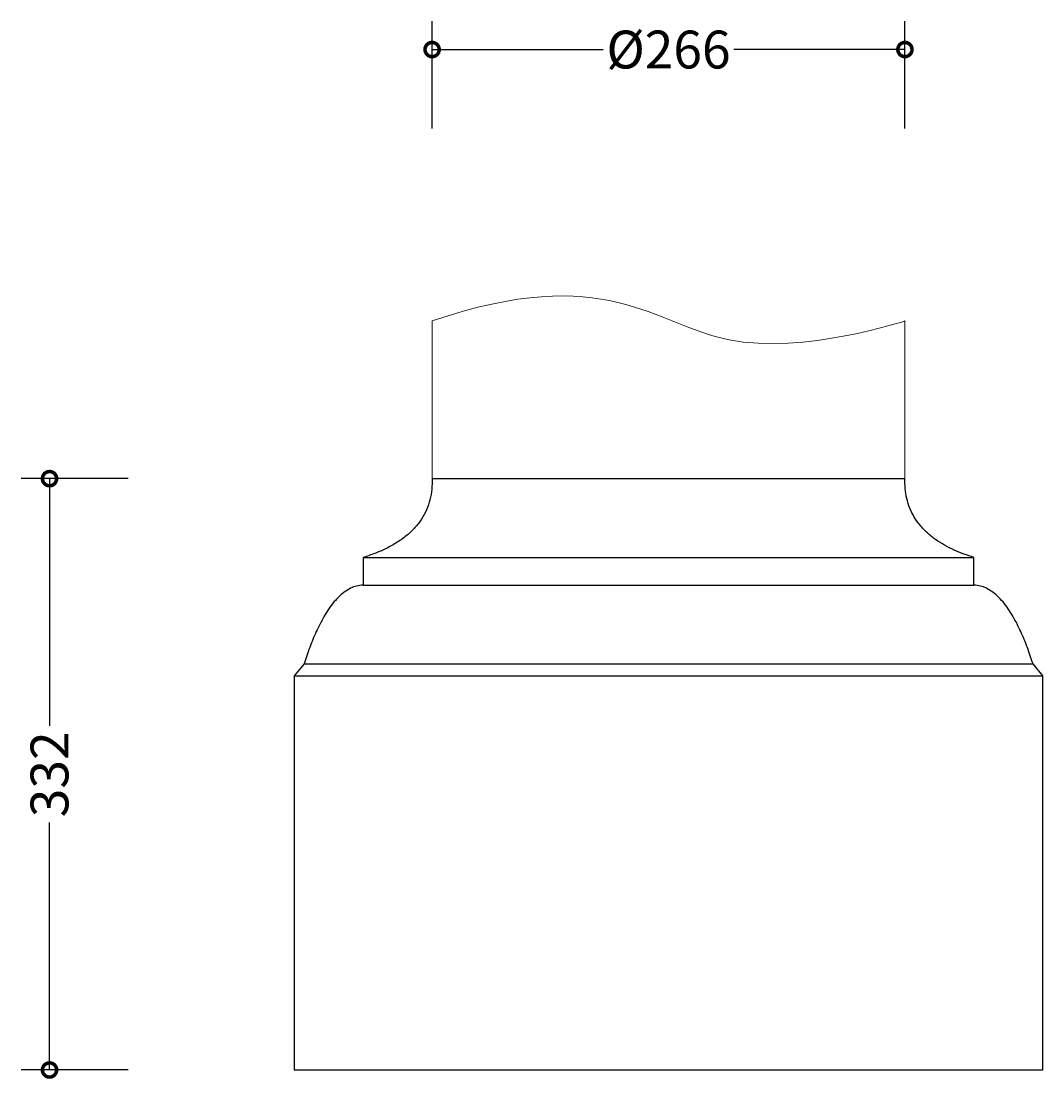
# Model space of a CAD drawing. Units: millimetres. Extents: x -28 to 626, y -164 to 1244.
# Drawn here: x -28 to 620, y 573 to 1244 of the extents above; entities that cross this region are included whole.
import ezdxf

# ---------------------------------------------------------------- set-up
doc = ezdxf.new("R2010")
doc.units = ezdxf.units.MM
doc.layers.add('AD-Dimension', color=8, linetype='Continuous', lineweight=20)
doc.layers.add('AD-Drawing', color=81, linetype='Continuous', lineweight=20)
doc.styles.add('AD_Dimensions Text', font='ARIALN_0.TTF')
doc.dimstyles.new('AD_Dimension', dxfattribs={"dimscale": 0, "dimtxt": 2.4, "dimasz": 1.8, "dimexe": 1.8, "dimexo": 0.625, "dimgap": 0.9, "dimtad": 0, "dimdec": 0, "dimzin": 0, "dimdsep": 46, "dimtxsty": 'AD_Dimensions Text', "dimblk": 'DOTSMALL', "dimblk1": 'DOTSMALL', "dimblk2": 'DOT', "dimcen": 0.9, "dimclrt": 7, "dimadec": 0, "dimazin": 0, "dimtfac": 1, "dimtdec": 0, "dimtofl": 0, "dimtmove": 0, "dimatfit": 3, "dimldrblk": 'DOTSMALL', "dimfxl": 5, "dimfxlon": 1, "dimtolj": 1, "dimtzin": 0, "dimarcsym": 0})

# ---------------------------------------------------------------- blocks, each defined once
blk = doc.blocks.new('_DotSmall')
at = {"color": 0, "linetype": 'ByBlock', "const_width": 0.5}
blk.add_lwpolyline([(-0.0625, 0, 1), (0.0625, 0, 1)], format="xyb", close=True, dxfattribs=at)
blk = doc.blocks.new('*D10')
at = {"layer": 'AD-Dimension', "color": 0, "lineweight": -2, "transparency": 16777216}
for p, q in [((232.75, 1176.04), (232.75, 1244.04)), ((532.75, 1176.04), (532.75, 1244.04)), ((232.75, 1226.04), (341.36, 1226.04)), ((532.75, 1226.04), (424.14, 1226.04))]:
    blk.add_line(p, q, dxfattribs=at)
at = {"layer": 'AD-Dimension', "color": 0, "lineweight": -2, "transparency": 16777216, "xscale": 18, "yscale": 18, "zscale": 18, "rotation": 180}
blk.add_blockref('_DotSmall', (232.75, 1226.04), dxfattribs=at)
at = {"layer": 'AD-Dimension', "color": 0, "lineweight": -2, "transparency": 16777216, "xscale": 18, "yscale": 18, "zscale": 18}
blk.add_blockref('_DotSmall', (532.75, 1226.04), dxfattribs=at)
at = {"layer": 'AD-Dimension', "color": 7, "transparency": 16777216, "insert": (382.75, 1226.04), "char_height": 24, "attachment_point": 5, "style": 'AD_Dimensions Text'}
blk.add_mtext('\\A1;%%C266', dxfattribs=at)
blk = doc.blocks.new('_Dot')
at = {"color": 0, "linetype": 'ByBlock', "lineweight": -2}
blk.add_line((-0.5, 0), (-1, 0), dxfattribs=at)
at = {"color": 0, "linetype": 'ByBlock', "const_width": 0.5}
blk.add_lwpolyline([(-0.25, 0, 1), (0.25, 0, 1)], format="xyb", close=True, dxfattribs=at)
blk = doc.blocks.new('*D9')
at = {"layer": 'AD-Dimension', "color": 0, "lineweight": -2, "transparency": 16777216}
for p, q in [((40.03, 953.91), (-27.97, 953.91)), ((-9.97, 953.91), (-9.97, 797.07)), ((-9.97, 578.91), (-9.97, 735.75)), ((40.03, 578.91), (-27.97, 578.91))]:
    blk.add_line(p, q, dxfattribs=at)
at = {"layer": 'AD-Dimension', "color": 0, "lineweight": -2, "transparency": 16777216, "xscale": 18, "yscale": 18, "zscale": 18}
for p, rotation in [((-9.97, 953.91), 90), ((-9.97, 578.91), 270)]:
    blk.add_blockref('_DotSmall', p, dxfattribs=dict(at, rotation=rotation))
at = {"layer": 'AD-Dimension', "color": 7, "transparency": 16777216, "insert": (-9.97, 766.41), "char_height": 24, "attachment_point": 5, "rotation": 90, "style": 'AD_Dimensions Text'}
blk.add_mtext('\\A1;332', dxfattribs=at)

msp = doc.modelspace()

# ---------------------------------------------------------------- linework, layer by layer
at = {"layer": 'AD-Drawing'}
for p, q in [((232.75, 953.91), (232.75, 1053.91)), ((532.75, 953.91), (532.75, 1053.91))]:
    msp.add_line(p, q, dxfattribs=at)
at = {"layer": 'AD-Drawing', "linetype": 'Continuous', "lineweight": 25}
for p, q in [((232.75, 953.91), (532.75, 953.91)), ((189, 903.91), (189, 886.41)), ((189, 903.91), (576.5, 903.91)), ((576.5, 886.41), (576.5, 903.91)), ((189, 886.41), (576.5, 886.41)), ((151.5, 836.41), (145.25, 828.91)), ((151.5, 836.41), (614, 836.41)), ((620.25, 828.91), (614, 836.41)), ((145.25, 828.91), (145.25, 578.91)), ((145.25, 828.91), (620.25, 828.91)), ((620.25, 578.91), (620.25, 828.91)), ((145.25, 578.91), (620.25, 578.91))]:
    msp.add_line(p, q, dxfattribs=at)
at = {"layer": 'AD-Drawing'}
msp.add_open_spline([(232.75, 1053.91), (343.12, 1091.69), (404.34, 1011.12), (532.75, 1053.91), (532.75, 1053.91)], degree=3, dxfattribs=at)
at = {"layer": 'AD-Drawing', "linetype": 'Continuous', "lineweight": 25}
for points, knots in [([(232.75, 953.91), (232.74, 951.67), (232.72, 947.17), (231.51, 940.5), (229.38, 934.08), (226.16, 928.12), (222.03, 922.78), (216.86, 917.83), (210.74, 913.41), (203.79, 909.57), (196.52, 906.4), (191.5, 904.74), (189, 903.91)], [0, 0, 0, 0, 0.093202, 0.18688, 0.280401, 0.373725, 0.467063, 0.560435, 0.670392, 0.780241, 0.890146, 1, 1, 1, 1]), ([(576.5, 903.91), (574.37, 904.61), (570.11, 906), (563.89, 908.58), (557.88, 911.6), (552.16, 915.18), (546.88, 919.37), (542.28, 924.14), (538.52, 929.44), (535.69, 935.16), (533.82, 941.26), (532.76, 947.56), (532.75, 951.8), (532.75, 953.91)], [0, 0, 0, 0, 0.093193, 0.186458, 0.279669, 0.372895, 0.466259, 0.559598, 0.647605, 0.735611, 0.823827, 0.912147, 1, 1, 1, 1]), ([(189, 886.41), (187.61, 886.27), (184.85, 886.01), (180.98, 884.48), (177.45, 882.35), (173.89, 879.44), (170.41, 875.76), (167.11, 871.35), (163.26, 865.13), (159.14, 856.95), (154.97, 846.8), (152.65, 839.87), (151.5, 836.41)], [0, 0, 0, 0, 0.063296, 0.125332, 0.187619, 0.250478, 0.334211, 0.417524, 0.500876, 0.667377, 0.833707, 1, 1, 1, 1]), ([(614, 836.41), (612.84, 839.87), (610.52, 846.8), (606.35, 856.95), (602.24, 865.13), (598.38, 871.35), (595.08, 875.76), (591.6, 879.44), (588.04, 882.35), (584.51, 884.48), (580.64, 886.01), (577.88, 886.27), (576.5, 886.41)], [0, 0, 0, 0, 0.166293, 0.332623, 0.499124, 0.582476, 0.665789, 0.749522, 0.812381, 0.874668, 0.936704, 1, 1, 1, 1])]:
    msp.add_open_spline(points, degree=3, knots=knots, dxfattribs=at)

# ---------------------------------------------------------------- dimensions: what is measured, and where the dimension line sits
at = {"layer": 'AD-Dimension'}
dim = msp.add_linear_dim(base=(532.75, 1226.04), p1=(232.75, 953.91), p2=(532.75, 953.91), text='%%C266', dimstyle='AD_Dimension', override={"dimscale": 0, "dimtix": 0, "dimtofl": 0, "dimtmove": 0, "dimatfit": 3}, dxfattribs=at)
dim.commit()
dim.dimension.update_dxf_attribs({"geometry": '*D10', "text_midpoint": (382.75, 1226.04)})
dim = msp.add_linear_dim(base=(-9.97, 578.91), p1=(232.75, 953.91), p2=(145.25, 578.91), angle=90, text='332', dimstyle='AD_Dimension', override={"dimscale": 0, "dimtix": 0, "dimtofl": 0, "dimtmove": 0, "dimatfit": 3}, dxfattribs=at)
dim.commit()
dim.dimension.update_dxf_attribs({"geometry": '*D9', "text_midpoint": (-9.97, 766.41)})

doc.saveas('drawing.dxf')
